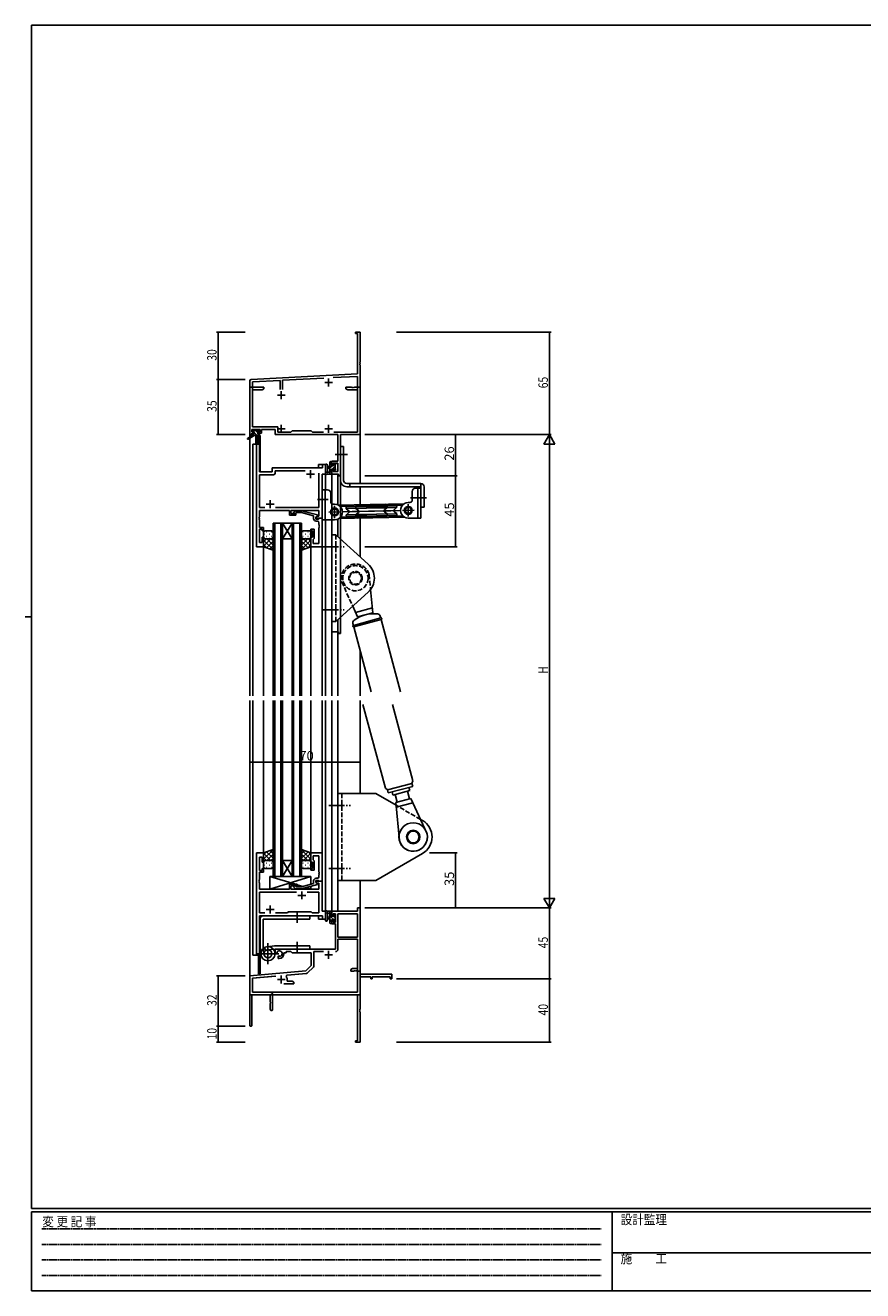
# Model space of a CAD drawing. Extents: x 0 to 1133, y 0 to 806.
# Drawn here: x 0 to 531, y 0 to 802 of the extents above; entities that cross this region are included whole.
import ezdxf

# ---------------------------------------------------------------- set-up
doc = ezdxf.new("R2010")
doc.units = 0
for name, pattern in [('HIDDEN', [0.375, 0.25, -0.125]), ('YCENTER_1', [13, 10, -1, 1, -1]), ('YHIDDEN_1', [4, 3, -1])]:
    doc.linetypes.add(name, pattern=pattern)
for name, color, linetype in [('YKK_11', 7, 'CONTINUOUS'), ('YKK_12', 2, 'CONTINUOUS'), ('YKK_13', 4, 'CONTINUOUS'), ('YKK_D', 6, 'CONTINUOUS'), ('YKK_ZWAK', 7, 'CONTINUOUS')]:
    doc.layers.add(name, color=color, linetype=linetype)
doc.styles.get("Standard").update_dxf_attribs({"font": 'ROMANS.SHX', "bigfont": 'EXTFONT.SHX'})
doc.styles.add('YKK_OSSTYLE1', font='romans.shx', dxfattribs={"width": 0.9, "bigfont": 'EXTFONT.SHX'})

# ---------------------------------------------------------------- blocks, each defined once
blk = doc.blocks.new('A201')
at = {"layer": 'YKK_ZWAK', "color": 254, "linetype": 'Continuous'}
for p, q in [((571, 410), (21, 410)), ((21, 35), (21, 410)), ((19, 222.5), (21, 222.5)), ((571, 35), (21, 35)), ((544, 34), (21, 34)), ((21, 9), (21, 34)), ((205, 34), (205, 9)), ((21, 9), (544, 9))]:
    blk.add_line(p, q, dxfattribs=at)
at = {"layer": 'YKK_ZWAK', "color": 131, "linetype": 'HIDDEN'}
for p, q in [((24.28, 28.63), (201.57, 28.63)), ((24.28, 23.68), (201.57, 23.68)), ((24.28, 18.74), (201.57, 18.74)), ((24.28, 13.79), (201.57, 13.79))]:
    blk.add_line(p, q, dxfattribs=at)
at = {"layer": 'YKK_ZWAK', "color": 131, "linetype": 'Continuous'}
blk.add_line((205, 21), (297, 21), dxfattribs=at)
at = {"layer": 'YKK_ZWAK', "color": 131, "linetype": 'Continuous', "style": 'YKK_OSSTYLE1', "width": 0.9}
for s, p in [('変 更 記 事', (24.37, 29.39)), ('設計監理', (207.69, 30.05)), ('施\u3000\u3000工', (207.69, 17.68))]:
    blk.add_text(s, height=3, dxfattribs=at).set_placement(p)

msp = doc.modelspace()

# ---------------------------------------------------------------- linework, layer by layer
at = {"layer": 'YKK_11', "color": 0, "linetype": 'ByBlock', "lineweight": -2}
for p, q in [((209.3, 606.66), (209.3, 607.56)), ((209.3, 607.56), (212.3, 607.56)), ((210.67, 606.66), (209.3, 606.66)), ((210.67, 581.14), (210.67, 606.66)), ((212.3, 607.56), (212.3, 588.52)), ((212.3, 588.52), (212.18, 588.33)), ((212.18, 588.33), (212.18, 587.78)), ((212.18, 587.78), (212.3, 587.6)), ((212.3, 587.52), (212.18, 587.33)), ((212.18, 587.33), (212.18, 586.78)), ((212.18, 586.78), (212.3, 586.6)), ((212.3, 587.6), (212.3, 587.52)), ((212.3, 586.6), (212.3, 542.56)), ((143.24, 577.61), (210.67, 581.14)), ((189.16, 578.38), (162.95, 577.01)), ((210.67, 579.51), (195.12, 578.7)), ((210.67, 544.19), (210.67, 579.51)), ((142.3, 542.56), (142.3, 576.61)), ((151.3, 572.56), (142.3, 572.56)), ((142.3, 572.56), (142.3, 542.56)), ((161.65, 576.94), (143.93, 576.01)), ((143.93, 576.01), (143.93, 547.49)), ((143.93, 547.49), (143.93, 570.93)), ((143.93, 570.93), (150.2, 570.93)), ((150.2, 570.93), (151.3, 571.56)), ((151.3, 571.56), (151.3, 572.56)), ((161.65, 571.26), (161.65, 576.94)), ((162.95, 577.01), (162.95, 571.26)), ((206.84, 572.56), (203.3, 572.56)), ((203.3, 572.56), (203.3, 571.56)), ((203.3, 571.56), (204.39, 570.93)), ((204.39, 570.93), (210.67, 570.93)), ((207.02, 572.44), (206.84, 572.56)), ((207.57, 572.44), (207.02, 572.44)), ((207.75, 572.56), (207.57, 572.44)), ((207.84, 572.56), (207.75, 572.56)), ((208.02, 572.44), (207.84, 572.56)), ((208.57, 572.44), (208.02, 572.44)), ((208.75, 572.56), (208.57, 572.44)), ((212.3, 572.56), (208.75, 572.56)), ((210.67, 570.93), (210.67, 544.19)), ((212.3, 542.56), (212.3, 572.56)), ((143.6, 544.36), (143.6, 545.86)), ((143.6, 545.86), (148.8, 545.86)), ((148.8, 545.86), (143.6, 545.86)), ((143.6, 545.86), (143.6, 544.36)), ((159.15, 547.49), (143.93, 547.49)), ((143.93, 547.49), (160.13, 547.49)), ((148.8, 545.86), (148.8, 544.36)), ((148.8, 544.36), (148.8, 545.86)), ((149.8, 543.56), (149.8, 545.86)), ((149.8, 545.86), (158.5, 545.86)), ((158.5, 545.86), (149.8, 545.86)), ((149.8, 545.86), (149.8, 543.56)), ((158.5, 545.86), (158.5, 542.56)), ((158.5, 542.56), (158.5, 545.86)), ((160.13, 547.49), (160.13, 544.19)), ((142.3, 542.56), (143.6, 542.56)), ((143.6, 542.56), (142.3, 542.56)), ((144.7, 544.36), (143.6, 544.36)), ((143.6, 544.36), (144.7, 544.36)), ((143.6, 542.56), (143.6, 543.56)), ((143.6, 543.56), (144.7, 543.56)), ((144.7, 543.56), (143.6, 543.56)), ((143.6, 543.56), (143.6, 542.56)), ((144.7, 543.56), (144.7, 544.36)), ((144.7, 544.36), (144.7, 543.56)), ((148.8, 544.36), (147.7, 544.36)), ((147.7, 544.36), (147.7, 543.56)), ((147.7, 543.56), (147.7, 544.36)), ((147.7, 544.36), (148.8, 544.36)), ((147.7, 543.56), (149.8, 543.56)), ((149.8, 543.56), (147.7, 543.56)), ((158.5, 542.56), (198.17, 542.56)), ((198.17, 542.56), (158.5, 542.56)), ((160.13, 544.19), (168.23, 544.19)), ((168.23, 544.19), (165.65, 544.19)), ((169.1, 545.06), (168.23, 544.19)), ((168.23, 544.19), (169.1, 545.06)), ((181.3, 545.06), (169.1, 545.06)), ((169.1, 545.06), (181.3, 545.06)), ((182.17, 544.19), (181.3, 545.06)), ((181.3, 545.06), (182.17, 544.19)), ((188.95, 544.19), (182.17, 544.19)), ((182.17, 544.19), (188.95, 544.19)), ((210.67, 544.19), (195.65, 544.19)), ((195.65, 544.19), (210.67, 544.19)), ((195.65, 544.19), (210.67, 544.19)), ((198.17, 542.56), (198.17, 525.66)), ((198.17, 525.66), (198.17, 542.56)), ((199.8, 516.56), (199.8, 542.56)), ((199.8, 542.56), (212.3, 542.56)), ((199.8, 542.56), (199.8, 416.56)), ((212.3, 542.56), (199.8, 542.56)), ((146.5, 536.56), (146.5, 471.56)), ((148.43, 536.56), (146.5, 536.56)), ((148.43, 519.06), (148.43, 536.56)), ((188.37, 521.56), (157.5, 521.56)), ((190.3, 523.56), (188.37, 523.56)), ((188.37, 523.56), (188.37, 521.56)), ((190.3, 517.56), (190.3, 523.56)), ((198.17, 525.66), (194.3, 525.66)), ((194.3, 525.66), (194.3, 523.36)), ((194.3, 523.36), (194.3, 525.66)), ((194.3, 525.66), (198.17, 525.66)), ((194.3, 523.36), (195.1, 523.36)), ((195.1, 523.36), (194.3, 523.36)), ((195.1, 523.36), (195.1, 524.46)), ((195.1, 524.46), (198.17, 524.46)), ((198.17, 524.46), (195.1, 524.46)), ((195.1, 524.46), (195.1, 523.36)), ((198.17, 524.46), (198.17, 519.19)), ((198.17, 519.19), (198.17, 524.46)), ((156.5, 519.06), (148.43, 519.06)), ((148.43, 496.49), (148.43, 517.13)), ((148.43, 517.13), (157.43, 517.13)), ((156.5, 520.56), (156.5, 519.06)), ((158.43, 518.13), (158.43, 519.63)), ((158.43, 519.63), (177.45, 519.63)), ((186.17, 518.06), (186.17, 496.49)), ((186.17, 518.06), (186.17, 496.49)), ((188.1, 489.56), (188.1, 517.56)), ((188.1, 517.56), (190.3, 517.56)), ((195.1, 520.36), (194.3, 520.36)), ((194.3, 520.36), (194.3, 517.56)), ((194.3, 417.56), (194.3, 520.36)), ((194.3, 520.36), (195.1, 520.36)), ((194.3, 517.56), (198.6, 517.56)), ((195.1, 519.19), (195.1, 520.36)), ((195.1, 520.36), (195.1, 519.19)), ((198.17, 519.19), (195.1, 519.19)), ((195.1, 519.19), (198.17, 519.19)), ((198.6, 517.56), (198.6, 516.56)), ((198.6, 516.56), (199.8, 516.56)), ((148.31, 490.33), (148.43, 490.52)), ((148.31, 489.78), (148.31, 490.33)), ((148.43, 489.6), (148.31, 489.78)), ((148.31, 489.33), (148.43, 489.52)), ((148.31, 488.78), (148.31, 489.33)), ((151.95, 496.49), (148.43, 496.49)), ((148.43, 490.52), (148.43, 494.56)), ((148.43, 494.56), (167.4, 494.56)), ((148.43, 489.52), (148.43, 489.6)), ((186.17, 496.49), (158.65, 496.49)), ((167.4, 494.56), (167.4, 491.56)), ((167.4, 491.56), (171.6, 491.56)), ((168.4, 492.56), (168.4, 494.56)), ((168.4, 494.56), (186.17, 494.56)), ((171.6, 492.56), (168.4, 492.56)), ((170.47, 493.58), (171.25, 494.36)), ((171.25, 494.36), (175.19, 494.36)), ((171.74, 493.16), (171.32, 492.74)), ((171.6, 491.56), (171.6, 492.56)), ((175.03, 493.16), (171.74, 493.16)), ((182.8, 491.08), (175.03, 493.16)), ((175.19, 494.36), (185.3, 491.65)), ((182.8, 489.26), (182.8, 491.08)), ((185.3, 491.05), (184.1, 490.36)), ((184.96, 490.86), (184.1, 490.36)), ((184.1, 490.36), (184.1, 489.06)), ((184.1, 490.36), (184.1, 489.56)), ((184.1, 489.56), (188.1, 489.56)), ((186.17, 490.86), (184.96, 490.86)), ((185.3, 491.65), (185.3, 491.05)), ((185.9, 489.06), (186.1, 489.26)), ((186.1, 489.26), (186.4, 489.56)), ((186.17, 494.56), (186.17, 490.86)), ((186.4, 489.56), (188.1, 489.56)), ((188.1, 489.56), (188.1, 471.56)), ((148.43, 488.6), (148.31, 488.78)), ((148.43, 483.76), (148.43, 488.6)), ((151.1, 483.76), (148.43, 483.76)), ((148.43, 474.26), (148.43, 482.76)), ((148.43, 482.76), (150.1, 482.76)), ((150.1, 482.76), (150.1, 481.56)), ((150.1, 481.56), (151.1, 481.56)), ((151.1, 481.56), (151.1, 483.76)), ((181.1, 481.56), (181.1, 482.56)), ((181.1, 482.56), (183.1, 482.56)), ((182.1, 481.56), (181.1, 481.56)), ((182.1, 477.56), (182.1, 481.56)), ((183.1, 482.56), (183.1, 476.76)), ((184.1, 489.06), (185.9, 489.06)), ((185.17, 487.76), (184.3, 487.76)), ((186.17, 485.52), (186.17, 486.76)), ((186.29, 485.33), (186.17, 485.52)), ((186.17, 484.6), (186.29, 484.78)), ((186.17, 484.52), (186.17, 484.6)), ((186.29, 484.33), (186.17, 484.52)), ((186.17, 483.6), (186.29, 483.78)), ((186.17, 473.49), (186.17, 483.6)), ((186.29, 484.78), (186.29, 485.33)), ((186.29, 483.78), (186.29, 484.33)), ((150.1, 474.26), (148.43, 474.26)), ((151.1, 477.56), (150.1, 477.56)), ((150.1, 477.56), (150.1, 474.26)), ((151.1, 471.56), (151.1, 477.56)), ((181.1, 471.56), (181.1, 477.56)), ((181.1, 477.56), (182.1, 477.56)), ((182.6, 476.26), (182.4, 476.06)), ((182.4, 476.06), (182.4, 473.49)), ((182.4, 473.49), (186.17, 473.49)), ((183.1, 476.76), (182.6, 476.26)), ((146.5, 471.56), (151.1, 471.56)), ((188.1, 471.56), (181.1, 471.56)), ((198.6, 417.56), (194.3, 417.56)), ((198.6, 416.56), (198.6, 417.56)), ((199.8, 416.56), (198.6, 416.56)), ((146.5, 277.56), (146.5, 212.56)), ((151.1, 277.56), (146.5, 277.56)), ((148.43, 266.36), (148.43, 274.86)), ((148.43, 274.86), (150.1, 274.86)), ((150.1, 274.86), (150.1, 271.56)), ((151.1, 271.56), (151.1, 277.56)), ((188.1, 277.56), (181.1, 277.56)), ((181.1, 277.56), (181.1, 271.56)), ((182.4, 273.06), (182.4, 275.63)), ((182.4, 275.63), (186.17, 275.63)), ((182.6, 272.86), (182.4, 273.06)), ((183.1, 272.36), (182.6, 272.86)), ((186.17, 275.63), (186.17, 265.52)), ((188.1, 259.56), (188.1, 277.56)), ((150.1, 266.36), (148.43, 266.36)), ((148.43, 260.52), (148.43, 265.36)), ((148.43, 265.36), (151.1, 265.36)), ((150.1, 271.56), (151.1, 271.56)), ((151.1, 267.56), (150.1, 267.56)), ((150.1, 267.56), (150.1, 266.36)), ((151.1, 265.36), (151.1, 267.56)), ((181.1, 271.56), (182.1, 271.56)), ((182.1, 267.56), (181.1, 267.56)), ((181.1, 267.56), (181.1, 266.56)), ((181.1, 266.56), (183.1, 266.56)), ((182.1, 271.56), (182.1, 267.56)), ((183.1, 266.56), (183.1, 272.36)), ((186.17, 265.52), (186.29, 265.33)), ((186.29, 264.78), (186.17, 264.6)), ((186.29, 265.33), (186.29, 264.78)), ((148.31, 260.33), (148.43, 260.52)), ((148.31, 259.78), (148.31, 260.33)), ((148.43, 259.6), (148.31, 259.78)), ((148.31, 259.33), (148.43, 259.52)), ((148.31, 258.78), (148.31, 259.33)), ((148.43, 258.6), (148.31, 258.78)), ((148.43, 259.52), (148.43, 259.6)), ((148.43, 254.56), (148.43, 258.6)), ((171.6, 257.56), (167.4, 257.56)), ((167.4, 257.56), (167.4, 254.56)), ((171.6, 256.56), (171.6, 257.56)), ((182.8, 258.04), (175.03, 255.96)), ((175.19, 254.76), (185.3, 257.47)), ((182.8, 259.86), (182.8, 258.04)), ((184.1, 258.76), (184.1, 260.06)), ((184.1, 260.06), (185.9, 260.06)), ((188.1, 259.56), (184.1, 259.56)), ((184.1, 259.56), (184.1, 258.76)), ((185.3, 258.07), (184.1, 258.76)), ((184.1, 258.76), (184.96, 258.26)), ((185.17, 261.36), (184.3, 261.36)), ((184.96, 258.26), (186.17, 258.26)), ((185.3, 257.47), (185.3, 258.07)), ((185.9, 260.06), (186.1, 259.86)), ((186.1, 259.86), (186.4, 259.56)), ((186.17, 264.6), (186.17, 264.52)), ((186.17, 264.52), (186.29, 264.33)), ((186.29, 263.78), (186.17, 263.6)), ((186.17, 263.6), (186.17, 262.36)), ((186.17, 258.26), (186.17, 254.56)), ((186.29, 264.33), (186.29, 263.78)), ((186.4, 259.56), (188.1, 259.56)), ((188.1, 240.56), (188.1, 259.56)), ((167.4, 254.56), (148.43, 254.56)), ((171.95, 252.63), (148.43, 252.63)), ((148.43, 252.63), (148.43, 239.49)), ((171.95, 252.63), (148.43, 252.63)), ((168.4, 254.56), (168.4, 256.56)), ((168.4, 256.56), (171.6, 256.56)), ((186.17, 254.56), (168.4, 254.56)), ((170.47, 255.54), (171.25, 254.76)), ((171.25, 254.76), (175.19, 254.76)), ((171.74, 255.96), (171.32, 256.38)), ((175.03, 255.96), (171.74, 255.96)), ((186.17, 252.63), (178.65, 252.63)), ((186.17, 239.49), (186.17, 252.63)), ((212.3, 242.56), (210.67, 242.56)), ((210.67, 242.56), (210.67, 240.56)), ((212.3, 242.56), (210.67, 242.56)), ((210.67, 242.56), (210.67, 240.56)), ((212.3, 202.56), (212.3, 242.56)), ((212.3, 200.56), (212.3, 242.56)), ((148.43, 239.49), (151.95, 239.49)), ((148.43, 212.56), (148.43, 237.56)), ((148.43, 237.56), (188.37, 237.56)), ((158.65, 239.49), (166.13, 239.49)), ((166.13, 239.49), (166.7, 240.06)), ((166.7, 240.06), (181.3, 240.06)), ((181.3, 240.06), (181.87, 239.49)), ((181.87, 239.49), (186.17, 239.49)), ((190.3, 240.56), (188.1, 240.56)), ((188.37, 237.56), (188.37, 235.56)), ((188.37, 235.56), (190.3, 235.56)), ((190.3, 235.56), (190.3, 240.56)), ((210.67, 240.56), (194.3, 240.56)), ((194.3, 240.56), (194.3, 237.76)), ((210.67, 240.56), (194.3, 240.56)), ((194.3, 240.56), (194.3, 237.76)), ((194.3, 237.76), (195.1, 237.76)), ((194.3, 237.76), (195.1, 237.76)), ((195.1, 234.76), (194.3, 234.76)), ((194.3, 234.76), (194.3, 232.46)), ((194.3, 234.76), (194.3, 232.46)), ((195.1, 234.76), (194.3, 234.76)), ((195.1, 237.76), (195.1, 238.93)), ((195.1, 238.93), (196.6, 238.93)), ((195.1, 237.76), (195.1, 238.93)), ((195.1, 238.93), (196.6, 238.93)), ((195.1, 233.66), (195.1, 234.76)), ((195.1, 233.66), (195.1, 234.76)), ((196.6, 233.66), (195.1, 233.66)), ((196.6, 233.66), (195.1, 233.66)), ((196.6, 238.93), (196.6, 233.66)), ((196.6, 238.93), (196.6, 233.66)), ((198.23, 238.93), (198.23, 224.06)), ((210.67, 238.93), (198.23, 238.93)), ((198.23, 238.93), (198.23, 224.06)), ((210.67, 238.93), (198.23, 238.93)), ((198.23, 238.93), (198.23, 224.06)), ((198.23, 238.93), (198.23, 224.06)), ((210.67, 224.06), (210.67, 238.93)), ((210.67, 224.06), (210.67, 238.93)), ((194.3, 232.46), (196.6, 232.46)), ((194.3, 232.46), (196.6, 232.46)), ((196.6, 232.46), (196.6, 216.56)), ((196.6, 232.46), (196.6, 216.56)), ((196.6, 216.56), (158.5, 216.56)), ((158.5, 216.56), (158.5, 214.19)), ((196.6, 216.56), (158.5, 216.56)), ((158.5, 216.56), (158.5, 214.19)), ((198.23, 224.06), (210.67, 224.06)), ((198.23, 224.06), (210.67, 224.06)), ((198.23, 216.53), (198.23, 222.86)), ((198.23, 222.86), (210.67, 222.86)), ((210.67, 222.86), (198.23, 222.86)), ((198.23, 222.86), (198.23, 216.53)), ((210.67, 222.86), (210.67, 204.19)), ((210.67, 189.19), (210.67, 222.86)), ((146.5, 212.56), (148.43, 212.56)), ((158.5, 214.19), (159.4, 213.67)), ((158.5, 214.19), (159.4, 213.67)), ((159.4, 213.67), (159.75, 213.88)), ((159.4, 213.67), (159.75, 213.88)), ((159.77, 214.38), (159.73, 214.84)), ((159.77, 214.38), (159.73, 214.84)), ((159.75, 213.88), (159.77, 214.38)), ((159.75, 213.88), (159.77, 214.38)), ((160.65, 212.32), (160.3, 212.12)), ((160.65, 212.32), (160.3, 212.12)), ((160.3, 212.12), (160.3, 210.56)), ((160.3, 212.12), (160.3, 210.56)), ((160.3, 210.56), (161, 210.56)), ((160.3, 210.56), (161, 210.56)), ((161.09, 212.09), (160.65, 212.32)), ((161.09, 212.09), (160.65, 212.32)), ((161.47, 211.82), (161.09, 212.09)), ((161.47, 211.82), (161.09, 212.09)), ((164, 213.56), (164, 214.06)), ((164, 214.06), (165.3, 214.06)), ((164, 213.56), (164, 214.06)), ((164, 214.06), (165.3, 214.06)), ((165.3, 214.06), (165.3, 214.93)), ((165.3, 214.93), (168.23, 214.93)), ((165.3, 214.06), (165.3, 214.93)), ((165.3, 214.93), (168.23, 214.93)), ((168.23, 214.93), (169.1, 214.06)), ((168.23, 214.93), (169.1, 214.06)), ((169.1, 214.06), (181.3, 214.06)), ((169.1, 214.06), (181.3, 214.06)), ((181.3, 214.06), (181.3, 206.06)), ((181.3, 214.06), (181.3, 206.06)), ((182.93, 205.8), (182.93, 214.93)), ((182.93, 214.93), (188.95, 214.93)), ((188.95, 214.93), (182.93, 214.93)), ((182.93, 214.93), (182.93, 205.8)), ((177.91, 202.68), (142.3, 199.56)), ((177.91, 202.68), (142.3, 199.56)), ((165.82, 199.98), (178.28, 201.07)), ((178.28, 201.07), (166.03, 200)), ((181.3, 206.06), (177.91, 202.68)), ((181.3, 206.06), (177.91, 202.68)), ((178.9, 201.36), (182.63, 205.09)), ((182.63, 205.09), (178.9, 201.36)), ((207.39, 204.19), (206.3, 203.56)), ((206.3, 203.56), (206.3, 202.56)), ((206.3, 202.56), (208.34, 202.56)), ((210.67, 204.19), (207.39, 204.19)), ((208.34, 202.56), (208.52, 202.68)), ((208.52, 202.68), (209.07, 202.68)), ((209.07, 202.68), (209.25, 202.56)), ((209.25, 202.56), (209.34, 202.56)), ((209.34, 202.56), (209.52, 202.68)), ((209.52, 202.68), (210.07, 202.68)), ((210.07, 202.68), (210.25, 202.56)), ((210.25, 202.56), (212.3, 202.56)), ((232.3, 200.56), (212.3, 200.56)), ((232.3, 197.56), (232.3, 200.56)), ((142.3, 199.56), (142.3, 187.56)), ((142.3, 199.56), (142.3, 168.26)), ((143.93, 198.07), (158.93, 199.38)), ((158.14, 199.31), (143.93, 198.07)), ((158.14, 199.31), (143.93, 198.07)), ((143.93, 189.19), (143.93, 198.07)), ((143.93, 198.07), (143.93, 189.19)), ((163.95, 194.56), (170.3, 194.56)), ((165.44, 199.22), (165.82, 199.98)), ((166, 196.19), (166, 197.26)), ((169.2, 196.19), (166, 196.19)), ((170.3, 195.56), (169.2, 196.19)), ((170.3, 194.56), (170.3, 195.56)), ((212.3, 178.52), (212.3, 198.93)), ((212.3, 198.93), (219, 198.93)), ((219, 198.93), (219, 197.56)), ((219, 197.56), (219.8, 197.56)), ((219.8, 198.93), (231.4, 198.93)), ((219.8, 197.56), (219.8, 198.93)), ((231.4, 198.93), (231.4, 197.56)), ((231.4, 197.56), (232.3, 197.56)), ((142.3, 187.56), (155.3, 187.56)), ((143.7, 187.56), (210.67, 187.56)), ((143.7, 168.26), (143.7, 187.56)), ((155.2, 189.19), (143.93, 189.19)), ((143.93, 189.19), (210.67, 189.19)), ((155.3, 187.56), (155.3, 183.02)), ((156.8, 178.31), (156.8, 187.59)), ((210.67, 187.56), (210.67, 158.46)), ((155.3, 183.02), (155.42, 182.83)), ((155.42, 182.28), (155.3, 182.1)), ((155.3, 182.1), (155.3, 178.31)), ((155.42, 182.83), (155.42, 182.28)), ((212.18, 178.33), (212.3, 178.52)), ((212.18, 177.78), (212.18, 178.33)), ((212.3, 177.6), (212.18, 177.78)), ((212.18, 177.33), (212.3, 177.52)), ((212.18, 176.78), (212.18, 177.33)), ((212.3, 176.6), (212.18, 176.78)), ((212.3, 177.52), (212.3, 177.6)), ((212.3, 157.56), (212.3, 176.6)), ((209.3, 158.46), (209.3, 157.56)), ((210.67, 158.46), (209.3, 158.46)), ((209.3, 157.56), (212.3, 157.56))]:
    msp.add_line(p, q, dxfattribs=at)
at = {"layer": 'YKK_11', "color": 2}
for p, q in [((192.3, 578.06), (192.3, 573.06)), ((162.3, 570.06), (162.3, 565.06)), ((189.8, 575.56), (194.8, 575.56)), ((159.8, 567.56), (164.8, 567.56)), ((159.8, 546.26), (164.8, 546.26)), ((162.3, 548.76), (162.3, 543.76)), ((189.8, 546.26), (194.8, 546.26)), ((189.8, 546.26), (194.8, 546.26)), ((192.3, 548.76), (192.3, 543.76)), ((192.3, 548.76), (192.3, 543.76)), ((178.3, 517.56), (183.3, 517.56)), ((180.8, 520.06), (180.8, 515.06)), ((152.8, 498.56), (157.8, 498.56)), ((155.3, 501.06), (155.3, 496.06)), ((172.8, 250.56), (177.8, 250.56)), ((175.3, 253.06), (175.3, 248.06)), ((152.8, 241.56), (157.8, 241.56)), ((155.3, 244.06), (155.3, 239.06)), ((189.8, 212.86), (194.8, 212.86)), ((189.8, 212.86), (194.8, 212.86)), ((192.3, 215.36), (192.3, 210.36)), ((192.3, 215.36), (192.3, 210.36)), ((159.8, 197.26), (164.8, 197.26)), ((159.8, 197.26), (164.8, 197.26)), ((162.3, 199.76), (162.3, 194.76)), ((162.3, 199.76), (162.3, 194.76))]:
    msp.add_line(p, q, dxfattribs=at)
at = {"layer": 'YKK_11', "color": 0, "linetype": 'ByBlock', "lineweight": -2}
for centre, radius, start, end in [((143.3, 576.61), 1, 93.00003, 180), ((157.5, 520.56), 1, 90.00001, 179.99999), ((157.43, 518.13), 1, 270.00001, 359.99999), ((170.9, 493.16), 0.6, 134.99999, 315.00001), ((184.3, 489.26), 1.5, 180.00001, 269.99999), ((185.17, 486.76), 1, 0.00001, 89.99999), ((184.3, 259.86), 1.5, 90.00001, 179.99999), ((185.17, 262.36), 1, 270.00001, 359.99999), ((170.9, 255.96), 0.6, 44.99999, 225.00001), ((161, 213.56), 1.8, 285.36688, 134.63312), ((161, 213.56), 1.8, 285.36688, 134.63312), ((161, 213.56), 3, 270.00001, 359.99999), ((161, 213.56), 3, 270.00001, 359.99999), ((196.63, 216.53), 1.6, 270.00001, 359.99999), ((196.63, 216.53), 1.6, 270.00001, 359.99999), ((178.2, 202.07), 1, 275, 315.00002), ((178.2, 202.07), 1, 275, 315.00002), ((181.93, 205.8), 1, 315, 359.99999), ((181.93, 205.8), 1, 315, 359.99999), ((162.3, 197.26), 3.7, 0, 31.96331), ((155.2, 187.59), 1.6, 0.00001, 89.99999), ((156.05, 178.31), 0.75, 179.99999, 0.00001), ((143, 168.26), 0.7, 179.99999, 0.00001)]:
    msp.add_arc(centre, radius, start, end, dxfattribs=at)
at = {"layer": 'YKK_12'}
for p, q in [((142.3, 572.56), (142.3, 377.02)), ((212.3, 572.56), (212.3, 511.56)), ((147.8, 542.06), (147.8, 536.56)), ((148.8, 542.06), (147.8, 542.06)), ((148.8, 542.06), (148.8, 519.06)), ((144.3, 536.56), (144.3, 377.02)), ((148.5, 536.56), (144.3, 536.56)), ((146.5, 471.56), (146.5, 536.56)), ((148.5, 536.56), (148.5, 519.06)), ((156.5, 519.06), (156.5, 521.56)), ((156.5, 521.56), (185.8, 521.56)), ((190.3, 523.56), (185.8, 523.56)), ((185.8, 523.56), (185.8, 521.56)), ((190.3, 507.56), (190.3, 523.56)), ((148.5, 519.06), (156.5, 519.06)), ((188.1, 489.56), (188.1, 517.56)), ((188.1, 517.56), (190.3, 517.56)), ((194.3, 517.56), (194.3, 498.79)), ((194.3, 517.56), (198.2, 517.56)), ((198.2, 517.56), (198.2, 498.1)), ((212.3, 509.56), (212.3, 498.21)), ((187.8, 489.56), (188.1, 489.56)), ((212.3, 489.61), (212.3, 465.03)), ((157.1, 486.56), (157.1, 377.02)), ((163.1, 486.56), (157.1, 486.56)), ((158.1, 377.02), (158.1, 486.56)), ((162.1, 486.56), (162.1, 377.02)), ((163.1, 377.02), (163.1, 486.56)), ((163.1, 486.56), (169.1, 486.56)), ((163.1, 486.56), (169.1, 476.56)), ((169.1, 486.56), (163.1, 476.56)), ((169.1, 486.56), (169.1, 377.02)), ((175.1, 486.56), (169.1, 486.56)), ((170.1, 377.02), (170.1, 486.56)), ((174.1, 486.56), (174.1, 377.02)), ((175.1, 377.02), (175.1, 486.56)), ((190.3, 377.02), (190.3, 488.56)), ((194.3, 488.56), (194.3, 377.02)), ((198.2, 489.02), (198.2, 477.79)), ((163.1, 476.56), (169.1, 476.56)), ((151.1, 471.56), (146.5, 471.56)), ((151.1, 377.02), (151.1, 471.56)), ((181.1, 377.02), (181.1, 471.56)), ((188.1, 377.02), (188.1, 471.56)), ((198.2, 425.33), (198.2, 377.02)), ((212.3, 405.59), (212.3, 377.02)), ((142.3, 374.02), (142.3, 187.56)), ((144.3, 374.02), (144.3, 212.56)), ((151.1, 277.56), (151.1, 374.02)), ((157.1, 374.02), (157.1, 262.56)), ((158.1, 262.56), (158.1, 374.02)), ((162.1, 374.02), (162.1, 262.56)), ((163.1, 262.56), (163.1, 374.02)), ((169.1, 374.02), (169.1, 262.56)), ((170.1, 262.56), (170.1, 374.02)), ((174.1, 374.02), (174.1, 262.56)), ((175.1, 262.56), (175.1, 374.02)), ((181.1, 277.56), (181.1, 374.02)), ((188.1, 277.26), (188.1, 374.02)), ((190.3, 235.56), (190.3, 374.02)), ((194.3, 374.02), (194.3, 240.56)), ((198.2, 374.02), (198.2, 240.56)), ((212.3, 374.02), (212.3, 315.06)), ((146.5, 212.56), (146.5, 277.56)), ((151.1, 277.56), (146.5, 277.56)), ((163.1, 272.56), (169.1, 272.56)), ((163.1, 262.56), (169.1, 272.56)), ((169.1, 262.56), (163.1, 272.56)), ((157.1, 262.56), (163.1, 262.56)), ((163.1, 262.56), (169.1, 262.56)), ((169.1, 262.56), (175.1, 262.56)), ((187.8, 259.56), (188.1, 259.56)), ((188.1, 259.56), (188.1, 240.56)), ((212.3, 260.06), (212.3, 187.56)), ((148.5, 212.56), (148.5, 237.56)), ((148.5, 237.56), (185.8, 237.56)), ((148.8, 237.56), (148.8, 200.76)), ((185.8, 235.56), (185.8, 237.56)), ((185.8, 235.56), (190.3, 235.56)), ((188.1, 240.56), (190.3, 240.56)), ((198.2, 240.56), (194.3, 240.56)), ((144.3, 212.56), (148.5, 212.56)), ((147.8, 212.56), (147.8, 200.76)), ((148.8, 200.76), (147.8, 200.76)), ((212.3, 198.93), (212.3, 197.56)), ((142.3, 187.56), (155, 187.56)), ((156.8, 187.56), (212.3, 187.56))]:
    msp.add_line(p, q, dxfattribs=at)
at = {"layer": 'YKK_13'}
for p, q in [((144.1, 545.46), (144.6, 545.46)), ((147.1, 545.46), (147.7, 545.46)), ((147.91, 545.37), (148.41, 544.87)), ((144, 542.16), (140.93, 540.11)), ((145.5, 542.16), (141.25, 539.6)), ((143.8, 544.66), (143.8, 545.16)), ((144.58, 544.36), (143.8, 545.15)), ((144, 542.86), (144, 542.16)), ((144.54, 542.16), (144, 542.7)), ((148.2, 542.16), (144, 542.16)), ((145, 544.36), (144.1, 544.36)), ((144.3, 543.16), (145, 543.16)), ((144.8, 545.26), (146.9, 545.26)), ((145, 543.16), (145, 544.36)), ((146.78, 542.16), (145, 543.95)), ((147.4, 543.79), (145.93, 545.26)), ((146.1, 542.16), (146.2, 537.15)), ((146.9, 542.16), (146.8, 537.15)), ((147.4, 543.9), (147.4, 543.16)), ((147.4, 543.16), (148.2, 543.16)), ((148.2, 544.36), (147.86, 544.36)), ((148.5, 542.69), (148.03, 543.16)), ((148.5, 542.86), (148.5, 542.46)), ((199.8, 513.56), (199.8, 535.06)), ((199.8, 535.06), (201.8, 535.06)), ((201.8, 513.56), (201.8, 535.06)), ((190.3, 523.29), (190.3, 518.13)), ((191.5, 523.29), (191.5, 519.33)), ((193.1, 522.46), (191.95, 522.36)), ((193.1, 521.26), (191.95, 521.36)), ((193.1, 517.56), (193.1, 525.16)), ((193.1, 523.75), (194.3, 524.95)), ((193.1, 521.51), (194.65, 523.06)), ((193.4, 525.46), (194, 525.46)), ((194.1, 524.36), (194.1, 523.06)), ((194.1, 523.06), (195.5, 523.06)), ((194.3, 525.16), (194.3, 524.56)), ((194.49, 520.66), (196.4, 522.56)), ((195.5, 523.91), (195.85, 524.26)), ((195.5, 523.06), (195.5, 523.96)), ((195.8, 524.26), (196.3, 524.26)), ((196.4, 523.26), (196.4, 521.16)), ((196.6, 523.96), (196.6, 523.46)), ((194, 517.56), (191.32, 517.56)), ((191.92, 518.76), (193.1, 518.76)), ((193.1, 519.26), (194.1, 520.26)), ((193.64, 517.56), (194.3, 518.22)), ((195.04, 520.66), (194.1, 520.66)), ((194.1, 520.66), (194.1, 518.66)), ((194.3, 518.46), (194.3, 517.86)), ((195.5, 519.86), (195.5, 520.2)), ((195.67, 519.59), (196.6, 520.52)), ((196.51, 520.15), (196.01, 519.65)), ((196.6, 520.96), (196.6, 520.36)), ((250.8, 511.56), (203.8, 511.56)), ((203.8, 509.56), (250.8, 509.56)), ((205.8, 509.56), (205.8, 511.56)), ((245.3, 501.06), (245.3, 506.56)), ((247.3, 508.56), (250.8, 508.56)), ((248.8, 489.56), (248.8, 508.56)), ((250.8, 511.56), (250.8, 509.56)), ((250.8, 509.56), (250.8, 496.56)), ((250.8, 508.56), (250.8, 489.56)), ((252.8, 496.56), (252.8, 509.56)), ((210.11, 498.16), (240.15, 498.8)), ((210.13, 497.16), (210.11, 498.16)), ((210.13, 497.16), (238.97, 497.78)), ((222.44, 497.12), (235.13, 497.4)), ((235.13, 497.4), (235.44, 497.1)), ((243.8, 499.56), (242.8, 499.56)), ((242.8, 498.45), (242.8, 490.67)), ((246.92, 502.56), (253.62, 502.56)), ((238.19, 494.46), (207.2, 493.8)), ((209.46, 495.99), (209.45, 496.55)), ((222.46, 496.12), (209.46, 495.85)), ((209.55, 491.85), (222.54, 492.13)), ((209.56, 491.15), (209.55, 491.7)), ((209.87, 490.85), (209.56, 491.15)), ((209.57, 495.76), (211.19, 494.5)), ((211.22, 493.26), (209.66, 491.94)), ((209.74, 496.85), (222.44, 497.12)), ((209.87, 490.85), (222.57, 491.13)), ((210.27, 490.56), (239.11, 491.18)), ((210.27, 490.56), (210.3, 489.56)), ((210.3, 489.56), (240.34, 490.21)), ((235.46, 496.4), (222.46, 496.12)), ((222.54, 492.13), (235.54, 492.4)), ((222.57, 491.13), (235.26, 491.4)), ((233.78, 494.99), (235.35, 496.31)), ((235.43, 492.49), (233.81, 493.74)), ((235.56, 491.7), (235.26, 491.4)), ((235.44, 497.1), (235.45, 496.55)), ((235.54, 492.26), (235.56, 491.7)), ((242.8, 489.56), (250.8, 489.56)), ((250.8, 496.56), (252.8, 496.56)), ((156.1, 481.56), (152.1, 481.56)), ((176.1, 481.56), (180.1, 481.56)), ((151.1, 480.56), (151.1, 477.56)), ((151.1, 471.56), (151.1, 477.56)), ((151.1, 474.73), (152.93, 476.56)), ((151.1, 471.9), (155.76, 476.56)), ((157.1, 469.71), (151.1, 475.71)), ((151.52, 479.48), (151.72, 479.48)), ((151.68, 476.65), (151.72, 476.65)), ((152.1, 476.56), (156.1, 476.56)), ((152.93, 480.89), (153.13, 480.89)), ((152.93, 478.06), (153.13, 478.06)), ((152.93, 470.9), (157.1, 475.07)), ((157.1, 472.54), (153.08, 476.56)), ((154.55, 479.48), (154.75, 479.48)), ((154.55, 476.65), (154.75, 476.65)), ((157.1, 475.37), (155.91, 476.56)), ((155.96, 480.89), (156.16, 480.89)), ((155.96, 478.06), (156.16, 478.06)), ((157.1, 477.56), (157.1, 480.56)), ((157.1, 477.56), (157.1, 469.42)), ((175.1, 477.56), (175.1, 480.56)), ((175.1, 477.56), (175.1, 469.42)), ((175.1, 475.37), (176.29, 476.56)), ((175.1, 472.54), (179.12, 476.56)), ((175.1, 469.71), (181.1, 475.71)), ((179.27, 470.9), (175.1, 475.07)), ((176.23, 480.89), (176.03, 480.89)), ((176.23, 478.06), (176.03, 478.06)), ((180.1, 476.56), (176.1, 476.56)), ((181.1, 471.9), (176.44, 476.56)), ((177.65, 479.48), (177.45, 479.48)), ((177.65, 476.65), (177.45, 476.65)), ((179.26, 480.89), (179.06, 480.89)), ((179.26, 478.06), (179.06, 478.06)), ((181.1, 474.73), (179.27, 476.56)), ((180.68, 479.48), (180.48, 479.48)), ((180.51, 476.65), (180.48, 476.65)), ((181.1, 480.56), (181.1, 477.56)), ((181.1, 471.56), (181.1, 477.56)), ((153.16, 470.82), (151.1, 472.88)), ((157.1, 469.42), (151.1, 471.56)), ((155.02, 470.16), (157.1, 472.24)), ((177.18, 470.16), (175.1, 472.24)), ((175.1, 469.42), (181.1, 471.56)), ((179.04, 470.82), (181.1, 472.88)), ((157.1, 279.7), (151.1, 277.56)), ((157.1, 279.41), (151.1, 273.41)), ((153.16, 278.29), (151.1, 276.24)), ((151.1, 277.56), (151.1, 271.56)), ((151.1, 277.22), (155.75, 272.56)), ((151.1, 274.39), (152.93, 272.56)), ((152.93, 278.21), (157.1, 274.05)), ((157.1, 276.58), (153.08, 272.56)), ((155.01, 278.96), (157.1, 276.88)), ((157.1, 273.75), (155.91, 272.56)), ((157.1, 271.56), (157.1, 279.7)), ((175.1, 271.56), (175.1, 279.7)), ((175.1, 279.7), (181.1, 277.56)), ((175.1, 279.41), (181.1, 273.41)), ((177.18, 278.96), (175.1, 276.88)), ((179.26, 278.21), (175.1, 274.05)), ((175.1, 276.58), (179.12, 272.56)), ((175.1, 273.75), (176.29, 272.56)), ((181.1, 277.22), (176.44, 272.56)), ((179.04, 278.29), (181.1, 276.24)), ((181.1, 274.39), (179.27, 272.56)), ((181.1, 277.56), (181.1, 271.56)), ((151.1, 268.56), (151.1, 271.56)), ((151.52, 269.64), (151.72, 269.64)), ((151.68, 272.47), (151.72, 272.47)), ((152.1, 272.56), (156.1, 272.56)), ((156.1, 267.56), (152.1, 267.56)), ((152.93, 271.05), (153.13, 271.05)), ((152.93, 268.22), (153.13, 268.22)), ((154.55, 272.47), (154.75, 272.47)), ((154.55, 269.64), (154.75, 269.64)), ((155.96, 271.05), (156.16, 271.05)), ((155.96, 268.22), (156.16, 268.22)), ((157.1, 271.56), (157.1, 268.56)), ((175.1, 271.56), (175.1, 268.56)), ((176.23, 271.05), (176.03, 271.05)), ((176.23, 268.22), (176.03, 268.22)), ((180.1, 272.56), (176.1, 272.56)), ((176.1, 267.56), (180.1, 267.56)), ((177.65, 272.47), (177.45, 272.47)), ((177.65, 269.64), (177.45, 269.64)), ((179.26, 271.05), (179.06, 271.05)), ((179.26, 268.22), (179.06, 268.22)), ((180.51, 272.47), (180.48, 272.47)), ((180.68, 269.64), (180.48, 269.64)), ((181.1, 268.56), (181.1, 271.56)), ((181.1, 262.56), (155.1, 262.56)), ((155.1, 262.56), (155.1, 254.56)), ((155.1, 262.56), (171.35, 257.56)), ((181.1, 262.56), (155.1, 254.56)), ((180.5, 262.56), (156.5, 262.56)), ((167.4, 254.56), (167.4, 257.56)), ((167.4, 257.56), (172.4, 257.56)), ((172.4, 257.56), (172.4, 255.96)), ((172.4, 257.24), (175.84, 256.18)), ((181.1, 257.58), (181.1, 262.56)), ((155.1, 254.56), (167.4, 254.56)), ((172.4, 254.76), (172.4, 254.56)), ((172.4, 254.76), (172.4, 254.56)), ((172.4, 254.56), (181.1, 254.56)), ((178, 255.51), (181.1, 254.56)), ((181.1, 254.56), (181.1, 256.34)), ((148.8, 235.56), (148.8, 218.06)), ((180.3, 237.56), (150.8, 237.56)), ((180.3, 235.56), (150.8, 235.56)), ((150.8, 218.06), (150.8, 235.56)), ((172.29, 240.06), (172.29, 233.06)), ((180.3, 235.56), (180.3, 237.56)), ((190.3, 234.83), (190.3, 239.99)), ((194, 240.56), (191.32, 240.56)), ((191.5, 234.83), (191.5, 238.79)), ((191.92, 239.36), (193.1, 239.36)), ((193.1, 236.86), (191.95, 236.76)), ((193.1, 235.66), (191.95, 235.76)), ((193.1, 240.56), (193.1, 232.96)), ((194.1, 238.91), (193.1, 239.91)), ((196.6, 234.16), (193.1, 237.66)), ((194.1, 234.42), (193.1, 235.42)), ((193.61, 232.66), (193.1, 233.17)), ((193.4, 232.66), (194, 232.66)), ((194.1, 237.46), (194.1, 239.46)), ((195.04, 237.46), (194.1, 237.46)), ((194.1, 233.76), (194.1, 235.06)), ((194.1, 235.06), (195.5, 235.06)), ((194.3, 239.66), (194.3, 240.26)), ((194.3, 232.96), (194.3, 233.56)), ((195.5, 238.26), (195.5, 237.92)), ((195.5, 235.06), (195.5, 234.16)), ((196.4, 236.61), (195.7, 237.31)), ((195.8, 233.86), (196.3, 233.86)), ((196.51, 237.97), (196.01, 238.47)), ((196.4, 234.86), (196.4, 236.96)), ((196.6, 237.16), (196.6, 237.76)), ((196.6, 234.16), (196.6, 234.66)), ((148.81, 217.84), (149.32, 213.08)), ((151.28, 213.3), (150.8, 218.06)), ((151.5, 217.43), (152.51, 215.73)), ((158.08, 218.55), (153.31, 218.03)), ((158.08, 218.55), (153.31, 218.03)), ((158.3, 216.56), (153.54, 216.07)), ((153.8, 206.91), (153.8, 220.21)), ((153.8, 207.06), (153.8, 220.06)), ((158.3, 218.56), (180.29, 218.56)), ((158.3, 216.56), (180.29, 216.56)), ((172.29, 214.06), (172.29, 221.06)), ((180.29, 216.56), (180.29, 218.56)), ((146.87, 213.56), (160.73, 213.56)), ((160.3, 213.56), (147.3, 213.56))]:
    msp.add_line(p, q, dxfattribs=at)
at = {"layer": 'YKK_13', "linetype": 'YCENTER_1'}
for p, q in [((204.31, 530.06), (196.34, 530.06)), ((254.3, 502.56), (243.8, 502.56)), ((188.46, 471.56), (202.23, 471.56)), ((188.46, 471.56), (202.23, 471.56)), ((188.46, 431.56), (202.23, 431.56)), ((188.46, 431.56), (202.23, 431.56)), ((192.36, 307.56), (206.13, 307.56)), ((192.36, 267.56), (206.13, 267.56))]:
    msp.add_line(p, q, dxfattribs=at)
at = {"layer": 'YKK_13', "linetype": 'ByBlock', "lineweight": -2}
for p, q in [((188.1, 507.56), (188.1, 488.56)), ((191.6, 507.56), (188.1, 507.56)), ((190.1, 488.56), (190.1, 507.56)), ((193.6, 500.06), (193.6, 505.56)), ((191.97, 501.56), (185.27, 501.56)), ((195.1, 498.56), (196.1, 498.56)), ((196.1, 497.45), (196.1, 489.67)), ((228.6, 498.56), (198.56, 497.91)), ((228.62, 497.56), (199.78, 496.94)), ((229.03, 497.27), (216.33, 496.99)), ((228.62, 497.56), (228.6, 498.56)), ((229.33, 496.97), (229.03, 497.27)), ((192.4, 493.45), (199.79, 493.61)), ((228.78, 489.96), (198.74, 489.31)), ((228.76, 490.96), (199.92, 490.34)), ((200.9, 493.66), (231.69, 494.32)), ((203.63, 496.72), (203.34, 496.41)), ((203.34, 496.41), (203.35, 495.86)), ((203.35, 495.72), (216.35, 495.99)), ((216.44, 491.99), (203.44, 491.72)), ((203.44, 491.57), (203.45, 491.02)), ((203.45, 491.02), (203.76, 490.72)), ((205.09, 494.37), (203.47, 495.63)), ((203.55, 491.81), (205.11, 493.13)), ((216.33, 496.99), (203.63, 496.72)), ((216.46, 490.99), (203.76, 490.72)), ((216.35, 495.99), (229.35, 496.27)), ((229.43, 492.27), (216.44, 491.99)), ((229.15, 491.27), (216.46, 490.99)), ((229.24, 496.18), (227.67, 494.86)), ((227.7, 493.61), (229.32, 492.36)), ((228.76, 490.96), (228.78, 489.96)), ((229.15, 491.27), (229.45, 491.57)), ((229.34, 496.41), (229.33, 496.97)), ((229.45, 491.57), (229.44, 492.13)), ((239.1, 494.48), (246.49, 494.64)), ((196.1, 488.56), (188.1, 488.56))]:
    msp.add_line(p, q, dxfattribs=at)
at = {"layer": 'YKK_13', "linetype": 'Continuous'}
for p, q in [((194.3, 424.06), (194.3, 479.06)), ((194.3, 479.06), (196.8, 479.06)), ((196.8, 479.06), (217.35, 460.46)), ((217.35, 442.66), (196.8, 424.06)), ((218.91, 444.38), (220.34, 429.67)), ((207.6, 433.84), (210.68, 427.08)), ((225.37, 426.36), (207.98, 421.7)), ((225.62, 425.39), (208.24, 420.74)), ((220.04, 432.7), (209.42, 429.85)), ((220.34, 429.67), (210.68, 427.08)), ((225.06, 427.5), (225.37, 426.36)), ((225.62, 425.39), (237.92, 379.52)), ((196.8, 424.06), (194.3, 424.06)), ((207.67, 422.84), (207.98, 421.7)), ((208.24, 420.74), (219.28, 379.52)), ((228.27, 318.56), (214.08, 371.52)), ((232.72, 371.52), (245.66, 323.22)), ((245.08, 321.51), (229.63, 317.37)), ((245.66, 323.22), (245.08, 321.51)), ((245.08, 321.51), (245.6, 319.58)), ((222.26, 315.06), (198.2, 315.06)), ((198.2, 315.06), (198.2, 260.06)), ((235.02, 307.69), (222.26, 315.06)), ((229.63, 317.37), (228.27, 318.56)), ((230.14, 315.44), (229.63, 317.37)), ((245.6, 319.58), (230.14, 315.44)), ((233.08, 314.15), (232.56, 316.09)), ((243.7, 317), (233.08, 314.15)), ((234.52, 314.54), (235.82, 309.71)), ((242.25, 316.61), (243.55, 311.78)), ((243.18, 318.93), (243.7, 317)), ((234.85, 309.45), (244.51, 312.04)), ((237.2, 285.23), (234.85, 309.45)), ((235.15, 306.42), (245.77, 309.27)), ((254.59, 289.89), (244.51, 312.04)), ((251.9, 297.95), (250.57, 298.71)), ((222.26, 260.06), (251.9, 277.17)), ((198.2, 260.06), (222.26, 260.06))]:
    msp.add_line(p, q, dxfattribs=at)
at = {"layer": 'YKK_13', "linetype": 'YHIDDEN_1'}
for p, q in [((196.8, 424.06), (196.8, 479.06)), ((200.6, 449.23), (207.6, 433.84)), ((217.99, 453.89), (218.91, 444.38)), ((200.7, 260.06), (200.7, 315.06)), ((250.57, 298.71), (235.02, 307.69))]:
    msp.add_line(p, q, dxfattribs=at)
at = {"layer": 'YKK_13', "linetype": 'ByBlock', "lineweight": -2}
for radius in [2.5, 2.2, 2]:
    msp.add_circle((196.1, 493.56), radius, dxfattribs=at)
at = {"layer": 'YKK_13'}
for centre, radius in [((242.8, 494.56), 2.5), ((242.8, 494.56), 2.2), ((242.8, 494.56), 2), ((153.8, 213.56), 4.5), ((153.8, 213.56), 2.52)]:
    msp.add_circle(centre, radius, dxfattribs=at)
at = {"layer": 'YKK_13', "linetype": 'YHIDDEN_1'}
for radius in [8, 4.25, 3.75]:
    msp.add_circle((209.3, 451.56), radius, dxfattribs=at)
at = {"layer": 'YKK_13', "linetype": 'Continuous'}
for radius in [9, 4.25, 3.75]:
    msp.add_circle((245.9, 287.56), radius, dxfattribs=at)
at = {"layer": 'YKK_13'}
for centre, radius, start, end in [((144.1, 545.16), 0.3, 90, 180), ((144.6, 545.26), 0.2, 0, 90), ((147.1, 545.26), 0.2, 90, 180), ((147.7, 545.16), 0.3, 45, 90), ((141.1, 539.86), 0.3, 123.76905, 301.06147), ((144.1, 544.66), 0.3, 180, 270), ((144.3, 542.86), 0.3, 90, 180), ((147.4, 544.36), 0.25, 33.05573, 236.94427), ((147.1, 543.9), 0.3, 0, 56.94427), ((147.86, 544.66), 0.3, 213.05573, 270), ((148.2, 544.66), 0.3, 270, 45), ((148.2, 542.86), 0.3, 0, 90), ((148.2, 542.46), 0.3, 270, 0), ((146.5, 537.16), 0.3, 181.16963, 358.85539), ((190.9, 523.29), 0.6, 0.04023, 180.04023), ((192, 521.86), 0.5, 95.09207, 264.90793), ((193.4, 525.16), 0.3, 90, 180), ((194, 525.16), 0.3, 0, 90), ((194.1, 524.56), 0.2, 270, 0), ((195.8, 523.96), 0.3, 90, 180), ((196.3, 523.96), 0.3, 0, 90), ((196.4, 523.46), 0.2, 270, 0), ((190.6, 518.13), 0.3, 180, 229.47122), ((190.21, 517.67), 0.3, 349.47122, 49.47122), ((190.8, 517.56), 0.3, 169.47122, 330), ((191.32, 517.26), 0.3, 90, 150), ((191.4, 518.76), 0.3, 109.18976, 330), ((191.2, 519.33), 0.3, 289.18976, 0.04023), ((191.92, 518.46), 0.3, 90, 150), ((194, 517.86), 0.3, 270, 0), ((194.1, 518.46), 0.2, 360, 90), ((195.04, 520.96), 0.3, 270, 326.94427), ((195.5, 520.66), 0.25, 303.05573, 146.94427), ((195.8, 520.2), 0.3, 123.05573, 180), ((195.8, 519.86), 0.3, 180, 315), ((196.4, 520.96), 0.2, 0, 90), ((196.3, 520.36), 0.3, 315, 0), ((203.8, 513.56), 4, 180, 270), ((203.8, 513.56), 2, 180, 270), ((247.3, 506.56), 2, 90, 179.99989), ((250.8, 509.56), 2, 0, 90), ((218.18, 497.33), 0.55, 181.22742, 214.28193), ((226.68, 497.52), 0.55, 328.17291, 1.22742), ((242.8, 494.56), 5, 90, 270.01565), ((243.8, 501.06), 1.5, 270, 359.99987), ((209.76, 496), 0.3, 181.22742, 232.25076), ((209.85, 491.71), 0.3, 130.20408, 181.22742), ((210.7, 493.87), 0.8, 1.22742, 52.25076), ((210.7, 493.87), 0.8, 310.20408, 1.22742), ((218.32, 490.73), 0.55, 148.17291, 181.22742), ((226.82, 490.92), 0.55, 1.22742, 34.28193), ((234.3, 494.38), 0.8, 130.20408, 181.22742), ((234.3, 494.38), 0.8, 181.22742, 232.25076), ((235.15, 496.54), 0.3, 310.20408, 1.22742), ((235.24, 492.25), 0.3, 1.22742, 52.25076), ((152.1, 480.56), 1, 90.0001, 180.0001), ((156.1, 480.56), 1, 0.0001, 90.0001), ((176.1, 480.56), 1, 89.9999, 179.9999), ((180.1, 480.56), 1, 359.9999, 89.9999), ((152.1, 477.56), 1, 180.0001, 270.0001), ((156.1, 477.56), 1, 270.0001, 0.0001), ((176.1, 477.56), 1, 179.9999, 269.9999), ((180.1, 477.56), 1, 269.9999, 359.9999), ((152.1, 271.56), 1, 89.99991, 179.99991), ((152.1, 268.56), 1, 179.99991, 269.99991), ((156.1, 271.56), 1, 359.99991, 89.99991), ((156.1, 268.56), 1, 269.99991, 359.99991), ((176.1, 271.56), 1, 90.0001, 180.0001), ((176.1, 268.56), 1, 180.0001, 270.0001), ((180.1, 271.56), 1, 0.0001, 90.0001), ((180.1, 268.56), 1, 270.0001, 0.0001), ((190.8, 240.56), 0.3, 30, 190.52878), ((191.32, 240.86), 0.3, 210, 270), ((150.8, 235.56), 2, 90, 180), ((190.6, 239.99), 0.3, 130.52878, 180), ((190.9, 234.83), 0.6, 179.95977, 359.95977), ((190.21, 240.45), 0.3, 310.52878, 10.52878), ((191.4, 239.36), 0.3, 30, 250.81024), ((191.2, 238.79), 0.3, 359.95977, 70.81024), ((192, 236.26), 0.5, 95.09207, 264.90793), ((191.92, 239.66), 0.3, 210, 270), ((193.4, 232.96), 0.3, 180, 270), ((194, 240.26), 0.3, 0, 90), ((194, 232.96), 0.3, 270, 0), ((194.1, 239.66), 0.2, 270, 0), ((194.1, 233.56), 0.2, 0, 90), ((195.04, 237.16), 0.3, 33.05573, 90), ((195.5, 237.46), 0.25, 213.05573, 56.94427), ((195.8, 238.26), 0.3, 45, 180), ((195.8, 237.92), 0.3, 180, 236.94427), ((195.8, 234.16), 0.3, 180, 270), ((196.3, 234.16), 0.3, 270, 0), ((196.4, 237.16), 0.2, 270, 0), ((196.4, 234.66), 0.2, 0, 90), ((196.3, 237.76), 0.3, 0, 45), ((150.8, 218.06), 2, 179.99075, 186.15767), ((158.3, 216.56), 2, 90.00003, 96.15771)]:
    msp.add_arc(centre, radius, start, end, dxfattribs=at)
at = {"layer": 'YKK_13', "linetype": 'ByBlock', "lineweight": -2}
for centre, radius, start, end in [((191.6, 505.56), 2, 0.00011, 90), ((195.1, 500.06), 1.5, 180.00013, 270), ((196.1, 493.56), 5, 269.98435, 90), ((220.57, 497.38), 0.55, 328.17216, 1.22667), ((203.65, 495.86), 0.3, 181.22667, 232.25001), ((203.74, 491.58), 0.3, 130.20333, 181.22667), ((204.6, 493.74), 0.8, 1.22667, 52.25001), ((204.6, 493.74), 0.8, 310.20333, 1.22667), ((212.07, 497.2), 0.55, 181.22667, 214.28119), ((212.21, 490.6), 0.55, 148.17216, 181.22667), ((220.71, 490.79), 0.55, 1.22667, 34.28119), ((228.19, 494.25), 0.8, 130.20333, 181.22667), ((228.19, 494.25), 0.8, 181.22667, 232.25001), ((229.04, 496.41), 0.3, 310.20333, 1.22667), ((229.14, 492.12), 0.3, 1.22667, 52.25001)]:
    msp.add_arc(centre, radius, start, end, dxfattribs=at)
at = {"layer": 'YKK_13', "linetype": 'YHIDDEN_1'}
msp.add_arc((209.3, 451.56), 9, 15, 195, dxfattribs=at)
at = {"layer": 'YKK_13', "linetype": 'Continuous'}
for centre, radius, start, end in [((209.3, 451.56), 12, 312.14962, 47.85038), ((221.01, 407.85), 21.25, 83.67631, 126.32369), ((223.13, 426.98), 2, 15, 83.67631), ((225.5, 425.88), 0.5, 285, 105), ((209.6, 423.36), 2, 126.32369, 195), ((208.11, 421.22), 0.5, 105, 285), ((245.9, 287.56), 12, 0, 60), ((245.9, 287.56), 9, 195, 15), ((245.9, 287.56), 12, 300, 0)]:
    msp.add_arc(centre, radius, start, end, dxfattribs=at)
at = {"layer": 'YKK_D'}
for p, q in [((139.3, 607.56), (121.3, 607.56)), ((122.3, 607.56), (122.3, 577.56)), ((235.3, 607.56), (333.3, 607.56)), ((332.3, 607.56), (332.3, 542.56)), ((139.3, 577.56), (121.3, 577.56)), ((139.3, 577.56), (121.3, 577.56)), ((122.3, 577.56), (122.3, 542.56)), ((139.3, 542.56), (121.3, 542.56)), ((215.3, 542.56), (273.8, 542.56)), ((235.3, 542.56), (333.3, 542.56)), ((235.3, 542.56), (333.3, 542.56)), ((272.8, 516.56), (272.8, 542.56)), ((332.3, 535.56), (332.3, 249.56)), ((215.3, 516.56), (273.8, 516.56)), ((215.3, 516.56), (273.8, 516.56)), ((272.8, 516.56), (272.8, 471.56)), ((215.3, 471.56), (273.8, 471.56)), ((142.3, 335.06), (212.3, 335.06)), ((256.34, 277.56), (273.8, 277.56)), ((272.8, 242.56), (272.8, 277.56)), ((215.3, 242.56), (273.8, 242.56)), ((235.3, 242.56), (333.3, 242.56)), ((235.3, 242.56), (333.3, 242.56)), ((332.3, 242.56), (332.3, 197.56)), ((139.3, 199.56), (121.3, 199.56)), ((122.3, 199.56), (122.3, 167.56)), ((235.3, 197.56), (333.3, 197.56)), ((235.3, 197.56), (333.3, 197.56)), ((332.3, 197.56), (332.3, 157.56)), ((139.3, 167.56), (121.3, 167.56)), ((139.3, 167.56), (121.3, 167.56)), ((122.3, 167.56), (122.3, 157.56)), ((139.3, 157.56), (121.3, 157.56)), ((235.3, 157.56), (333.3, 157.56))]:
    msp.add_line(p, q, dxfattribs=at)
at = {"layer": 'YKK_D', "lineweight": -2}
for p, q in [((332.3, 542.56), (328.8, 536.5)), ((332.3, 542.56), (332.3, 530.43)), ((332.3, 542.56), (335.8, 536.5)), ((328.8, 536.5), (335.8, 536.5)), ((332.3, 242.56), (328.8, 248.62)), ((335.8, 248.62), (328.8, 248.62)), ((332.3, 242.56), (332.3, 254.68)), ((332.3, 242.56), (335.8, 248.62))]:
    msp.add_line(p, q, dxfattribs=at)
at = {"layer": 'YKK_D', "linetype": 'ByBlock', "const_width": 0.85}
for points in [[(122.3, 607.45, 1), (122.3, 607.67, 1)], [(332.3, 607.45, 1), (332.3, 607.67, 1)], [(122.3, 577.45, 1), (122.3, 577.67, 1)], [(122.3, 577.67, 1), (122.3, 577.45, 1)], [(122.3, 542.67, 1), (122.3, 542.45, 1)], [(272.8, 542.45, 1), (272.8, 542.67, 1)], [(272.8, 516.67, 1), (272.8, 516.45, 1)], [(272.8, 516.45, 1), (272.8, 516.67, 1)], [(272.8, 471.67, 1), (272.8, 471.45, 1)], [(142.4, 335.06, 1), (142.19, 335.06, 1)], [(212.19, 335.06, 1), (212.4, 335.06, 1)], [(272.8, 277.45, 1), (272.8, 277.67, 1)], [(272.8, 242.67, 1), (272.8, 242.45, 1)], [(122.3, 199.45, 1), (122.3, 199.67, 1)], [(332.3, 197.67, 1), (332.3, 197.45, 1)], [(332.3, 197.45, 1), (332.3, 197.67, 1)], [(122.3, 167.67, 1), (122.3, 167.45, 1)], [(122.3, 167.45, 1), (122.3, 167.67, 1)], [(122.3, 157.67, 1), (122.3, 157.45, 1)], [(332.3, 157.67, 1), (332.3, 157.45, 1)]]:
    msp.add_lwpolyline(points, format="xyb", close=True, dxfattribs=at)

# ---------------------------------------------------------------- block references
at = {"layer": 'YKK_ZWAK', "xscale": 2, "yscale": 2, "zscale": 2}
msp.add_blockref('A201', (-38, -18), dxfattribs=at)

# ---------------------------------------------------------------- texts
at = {"layer": 'YKK_D', "width": 0.8}
for s, p in [('30', (121.3, 589.43)), ('65', (331.3, 571.95)), ('35', (121.3, 556.99)), ('H', (331.3, 391.01)), ('45', (331.3, 217.03)), ('32', (121.3, 180.48)), ('40', (331.3, 174.46)), ('10', (121.3, 159.26))]:
    msp.add_text(s, height=6, rotation=90, dxfattribs=at).set_placement(p)
at = {"layer": 'YKK_D'}
for s, p in [('26', (271.8, 526.04)), ('45', (271.8, 490.54)), ('35', (271.8, 256.54))]:
    msp.add_text(s, height=6, rotation=90, dxfattribs=at).set_placement(p)
msp.add_text('70', height=6, dxfattribs=at).set_placement((173.78, 336.06))

doc.saveas('drawing.dxf')
